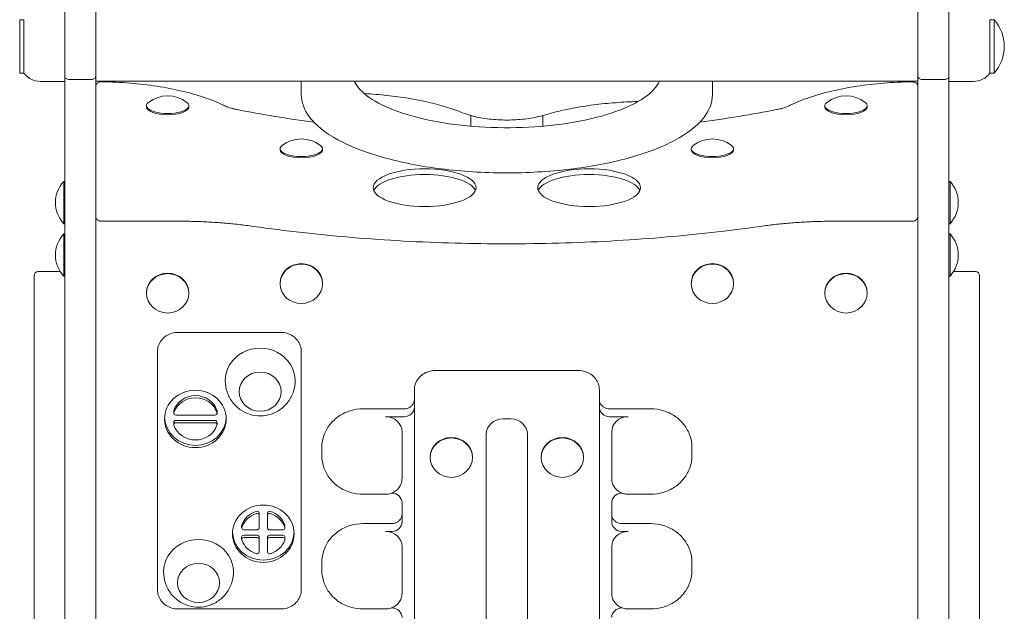
# Model space of a CAD drawing. Units: millimetres. Extents: x -4534 to 4839, y -3372 to 7492.
# Drawn here: x 1648 to 2127, y 2169 to 2456 of the extents above; entities that cross this region are included whole.
import ezdxf

# ---------------------------------------------------------------- set-up
doc = ezdxf.new("R2010")
doc.units = ezdxf.units.MM
doc.layers.add('Toestel 2D', color=7, linetype='Continuous', lineweight=20)

# ---------------------------------------------------------------- blocks, each defined once
blk = doc.blocks.new('FK-10-MCWR')
at = {"layer": 'Toestel 2D'}
for p, q in [((1669.89, 2428.75), (1669.89, 2462.3)), ((1684.89, 2462.3), (1684.89, 2428.75)), ((2084.89, 2462.3), (2084.89, 2428.75)), ((2099.89, 2428.75), (2099.89, 2462.3)), ((1647.89, 2430.3), (1647.89, 2456.3)), ((1647.89, 2456.3), (1649.89, 2456.3)), ((1649.89, 2456.3), (1649.89, 2430.3)), ((2119.89, 2430.3), (2119.89, 2456.3)), ((2121.89, 2456.3), (2119.89, 2456.3)), ((2121.89, 2456.3), (2121.89, 2430.3)), ((1647.89, 2430.3), (1649.89, 2430.3)), ((1669.89, 2365.11), (1669.89, 2428.75)), ((1684.89, 2428.75), (1684.89, 2365.11)), ((2084.89, 2428.75), (2084.89, 2365.11)), ((2099.89, 2365.11), (2099.89, 2428.75)), ((2121.89, 2430.3), (2119.89, 2430.3)), ((1669.89, 2426.3), (1657.89, 2426.3)), ((1671.89, 2427.21), (1682.89, 2427.21)), ((2084.89, 2426.45), (1684.89, 2426.45)), ((1784.89, 2419.78), (1784.89, 2426.45)), ((1984.89, 2419.78), (1984.89, 2426.45)), ((2097.89, 2427.21), (2086.89, 2427.21)), ((2099.89, 2426.3), (2111.89, 2426.3)), ((1709.59, 2414.44), (1709.59, 2413.88)), ((1730.19, 2414.44), (1730.19, 2413.88)), ((2039.59, 2414.44), (2039.59, 2413.88)), ((2060.19, 2414.44), (2060.19, 2413.88)), ((1867.39, 2409.68), (1867.39, 2404.49)), ((1902.39, 2409.68), (1902.39, 2404.49)), ((1774.59, 2393.51), (1774.59, 2392.95)), ((1795.19, 2393.51), (1795.19, 2392.95)), ((1974.59, 2393.51), (1974.59, 2392.95)), ((1995.19, 2393.51), (1995.19, 2392.95)), ((1669.29, 2357.08), (1669.29, 2377.68)), ((1669.29, 2377.68), (1669.89, 2377.68)), ((2100.49, 2377.68), (2099.89, 2377.68)), ((2100.49, 2377.68), (2100.49, 2357.08)), ((1669.89, 2365.11), (1669.89, 2350.8)), ((1684.89, 2350.8), (1684.89, 2365.11)), ((2084.89, 2350.8), (2084.89, 2365.11)), ((2099.89, 2365.11), (2099.89, 2350.8)), ((1669.29, 2357.08), (1669.89, 2357.08)), ((1724.89, 2358.3), (1687.89, 2358.3)), ((2081.89, 2358.3), (2044.89, 2358.3)), ((2100.49, 2357.08), (2099.89, 2357.08)), ((1669.29, 2331.5), (1669.29, 2352.1)), ((1669.29, 2352.1), (1669.89, 2352.1)), ((2100.49, 2352.1), (2099.89, 2352.1)), ((2100.49, 2352.1), (2100.49, 2331.5)), ((1669.89, 2008.77), (1669.89, 2350.8)), ((1684.89, 2350.8), (1684.89, 2031.33)), ((2084.89, 2350.8), (2084.89, 2031.33)), ((2099.89, 2008.77), (2099.89, 2350.8)), ((1656.89, 2333.81), (1667.55, 2333.81)), ((2112.89, 2333.81), (2102.23, 2333.81)), ((1654.89, 2135.81), (1654.89, 2331.81)), ((1669.29, 2331.5), (1669.89, 2331.5)), ((1774.59, 2327.87), (1774.59, 2328.09)), ((1795.19, 2327.87), (1795.19, 2328.09)), ((1974.59, 2327.87), (1974.59, 2328.09)), ((1995.19, 2327.87), (1995.19, 2328.09)), ((2100.49, 2331.5), (2099.89, 2331.5)), ((2114.89, 2331.81), (2114.89, 2135.81)), ((1709.59, 2323.22), (1709.59, 2323.44)), ((1730.19, 2323.22), (1730.19, 2323.44)), ((2039.59, 2323.22), (2039.59, 2323.44)), ((2060.19, 2323.22), (2060.19, 2323.44)), ((1724.89, 2304.24), (1774.89, 2304.24)), ((1714.89, 2294.8), (1714.89, 2290.76)), ((1784.89, 2290.76), (1784.89, 2294.8)), ((1714.89, 2290.76), (1714.89, 2179.14)), ((1784.89, 2179.14), (1784.89, 2290.76)), ((1849.89, 2285.64), (1919.89, 2285.64)), ((1839.89, 2276.2), (1839.89, 2272.16)), ((1929.89, 2272.16), (1929.89, 2276.2)), ((1839.89, 2272.16), (1839.89, 2104.73)), ((1929.89, 2104.73), (1929.89, 2272.16)), ((1722.83, 2266.01), (1722.83, 2264.91)), ((1743.91, 2264.91), (1743.91, 2266.01)), ((1814.89, 2267.03), (1834.89, 2267.03)), ((1934.89, 2267.03), (1954.89, 2267.03)), ((1723.83, 2263.98), (1742.91, 2263.98)), ((1723.83, 2261.36), (1742.91, 2261.36)), ((1825.89, 2263.22), (1834.89, 2263.22)), ((1882.89, 2262.12), (1886.89, 2262.12)), ((1934.89, 2263.22), (1943.89, 2263.22)), ((1722.83, 2259.33), (1722.83, 2260.43)), ((1742.91, 2260.26), (1723.83, 2260.26)), ((1743.91, 2260.43), (1743.91, 2259.33)), ((1833.89, 2255.41), (1833.89, 2255.78)), ((1833.89, 2233.09), (1833.89, 2255.41)), ((1874.89, 2120.74), (1874.89, 2254.68)), ((1894.89, 2254.68), (1894.89, 2120.74)), ((1935.89, 2255.78), (1935.89, 2255.41)), ((1935.89, 2255.41), (1935.89, 2233.09)), ((1794.89, 2244.25), (1794.89, 2248.29)), ((1974.89, 2244.25), (1974.89, 2248.29)), ((1847.59, 2243.3), (1847.59, 2243.52)), ((1868.19, 2243.3), (1868.19, 2243.52)), ((1901.59, 2243.3), (1901.59, 2243.52)), ((1922.19, 2243.3), (1922.19, 2243.52)), ((1814.89, 2225.51), (1825.89, 2225.51)), ((1828.77, 2226.02), (1828.89, 2226.02)), ((1940.89, 2226.02), (1941.01, 2226.02)), ((1943.89, 2225.51), (1954.89, 2225.51)), ((1833.89, 2212.06), (1833.89, 2221.37)), ((1935.89, 2221.37), (1935.89, 2212.06)), ((1764.4, 2215.18), (1764.4, 2216.28)), ((1764.4, 2209.11), (1764.4, 2215.18)), ((1768.42, 2216.28), (1768.42, 2215.18)), ((1768.42, 2215.18), (1768.42, 2209.11)), ((1755.87, 2210.21), (1755.87, 2209.11)), ((1776.95, 2209.11), (1776.95, 2210.21)), ((1814.89, 2211.22), (1828.89, 2211.22)), ((1940.89, 2211.22), (1954.89, 2211.22)), ((1755.87, 2203.51), (1755.87, 2204.61)), ((1756.87, 2208.18), (1763.4, 2208.18)), ((1756.87, 2205.54), (1763.4, 2205.54)), ((1763.4, 2204.44), (1756.87, 2204.44)), ((1764.4, 2203.51), (1764.4, 2204.61)), ((1764.4, 2197.44), (1764.4, 2203.51)), ((1768.42, 2204.61), (1768.42, 2203.51)), ((1768.42, 2203.51), (1768.42, 2197.44)), ((1769.42, 2208.18), (1775.95, 2208.18)), ((1769.42, 2205.54), (1775.95, 2205.54)), ((1775.95, 2204.44), (1769.42, 2204.44)), ((1776.95, 2204.61), (1776.95, 2203.51)), ((1828.89, 2207.41), (1825.89, 2207.41)), ((1943.89, 2207.41), (1940.89, 2207.41)), ((1833.89, 2199.6), (1833.89, 2199.97)), ((1833.89, 2177.28), (1833.89, 2199.6)), ((1935.89, 2199.97), (1935.89, 2199.6)), ((1935.89, 2199.6), (1935.89, 2177.28)), ((1794.89, 2188.44), (1794.89, 2192.48)), ((1974.89, 2188.44), (1974.89, 2192.48)), ((1828.77, 2170.21), (1828.89, 2170.21)), ((1940.89, 2170.21), (1941.01, 2170.21)), ((1774.89, 2169.7), (1724.89, 2169.7)), ((1814.89, 2169.7), (1825.89, 2169.7)), ((1943.89, 2169.7), (1954.89, 2169.7))]:
    blk.add_line(p, q, dxfattribs=at)
for centre, radius, start, end in [((2107.49, 2443.3), 19.4, 317.925, 42.075), ((1657.89, 2436.3), 10, 216.8699, 270), ((2111.89, 2436.3), 10, 270, 323.1301), ((1719.89, 2403.97), 15.26, 52.4968, 127.5032), ((2049.89, 2403.97), 15.26, 52.4968, 127.5032), ((1784.89, 2383.04), 15.26, 52.4968, 127.5032), ((1984.89, 2383.04), 15.26, 52.4968, 127.5032), ((1680.55, 2367.38), 15.26, 137.5537, 222.4463), ((2089.23, 2367.38), 15.26, 317.5537, 42.4463), ((1680.55, 2341.8), 15.26, 137.5537, 222.4463), ((2089.23, 2341.8), 15.26, 317.5537, 42.4463), ((1656.89, 2331.81), 2, 90, 180), ((2112.89, 2331.81), 2, 0, 90)]:
    blk.add_arc(centre, radius, start, end, dxfattribs=at)
for centre, major_axis, ratio, start_param, end_param in [((1719.89, 2414.44), (10.3, 0), 0.367167, 2.695338, 6.72944), ((2049.89, 2414.44), (10.3, 0), 0.367167, 2.695338, 6.72944), ((1719.89, 2413.88), (10.3, 0), 0.367167, 3.141593, 6.283185), ((2049.89, 2413.88), (10.3, 0), 0.367167, 3.141593, 6.283185), ((1784.89, 2393.51), (10.3, 0), 0.367167, 2.695338, 6.72944), ((1984.89, 2393.51), (10.3, 0), 0.367167, 2.695338, 6.72944), ((1784.89, 2392.95), (10.3, 0), 0.367167, 3.141593, 6.283185), ((1984.89, 2392.95), (10.3, 0), 0.367167, 3.141593, 6.283185), ((1844.89, 2371.81), (-25, 0), 0.367167, 3.294184, 6.130594), ((1924.89, 2371.81), (-25, 0), 0.367167, 3.294184, 6.130594), ((1784.89, 2328.09), (-10.3, 0), 0.930155, 3.141593, 6.283185), ((1984.89, 2328.09), (-10.3, 0), 0.930155, 3.141593, 6.283185), ((1719.89, 2323.44), (-10.3, 0), 0.930155, 3.141593, 6.283185), ((2049.89, 2323.44), (-10.3, 0), 0.930155, 3.141593, 6.283185), ((1764.89, 2280.72), (17, 0), 0.930155, 0, 3.141593), ((1733.37, 2263.22), (11, 0), 0.930155, 0.304693, 2.8369), ((1733.37, 2262.12), (11, 0), 0.930155, 0.304693, 2.8369), ((1723.83, 2266.01), (-1, 0), 0.930155, 5.978493, 6.283185), ((1742.91, 2266.01), (1, 0), 0.930155, 0, 0.304693), ((1834.89, 2267.87), (5, 0), 0.930155, 4.712389, 6.283185), ((1934.89, 2267.87), (-5, 0), 0.930155, 0, 1.570796), ((1733.37, 2263.22), (15, 0), 0.930155, 3.181077, 6.243701), ((1723.83, 2264.91), (-1, 0), 0.930155, 5.978493, 7.853982), ((1723.83, 2260.43), (-1, 0), 0.930155, 4.712389, 6.283185), ((1742.91, 2264.91), (1, 0), 0.930155, 4.712389, 6.587878), ((1742.91, 2260.43), (1, 0), 0.930155, 0, 1.570796), ((1825.89, 2255.78), (8, 0), 0.930155, 0, 1.570796), ((1882.89, 2254.68), (-8, 0), 0.930155, 4.712389, 6.283185), ((1886.89, 2254.68), (8, 0), 0.930155, 0, 1.570796), ((1943.89, 2255.78), (-8, 0), 0.930155, 4.712389, 6.283185), ((1723.83, 2259.33), (-1, 0), 0.930155, 4.712389, 6.587878), ((1733.37, 2262.12), (-11, 0), 0.930155, 0.304693, 2.8369), ((1742.91, 2259.33), (1, 0), 0.930155, 5.978493, 7.853982), ((1857.89, 2243.52), (-10.3, 0), 0.930155, 3.141593, 6.283185), ((1911.89, 2243.52), (-10.3, 0), 0.930155, 3.141593, 6.283185), ((1828.89, 2221.37), (5, 0), 0.930155, 0, 1.570796), ((1940.89, 2221.37), (-5, 0), 0.930155, 4.712389, 6.283185), ((1766.41, 2207.41), (-11, 0), 0.930155, 5.01796, 5.977614), ((1766.41, 2206.31), (-11, 0), 0.930155, 5.01796, 5.977614), ((1763.4, 2216.28), (1, 0), 0.930155, 0, 1.876368), ((1763.4, 2215.18), (1, 0), 0.930155, 0, 1.876368), ((1769.42, 2216.28), (-1, 0), 0.930155, 4.406818, 6.283185), ((1769.42, 2215.18), (-1, 0), 0.930155, 4.406818, 6.283185), ((1766.41, 2207.41), (11, 0), 0.930155, 0.305571, 1.265225), ((1766.41, 2206.31), (11, 0), 0.930155, 0.305571, 1.265225), ((1756.87, 2209.11), (-1, 0), 0.930155, 5.977614, 7.853982), ((1756.87, 2210.21), (-1, 0), 0.930155, 5.977614, 6.283185), ((1763.4, 2209.11), (1, 0), 0.930155, 4.712389, 6.283185), ((1769.42, 2209.11), (-1, 0), 0.930155, 0, 1.570796), ((1775.95, 2209.11), (1, 0), 0.930155, 4.712389, 6.588757), ((1775.95, 2210.21), (1, 0), 0.930155, 0, 0.305571), ((1828.89, 2212.06), (5, 0), 0.930155, 4.712389, 6.283185), ((1940.89, 2212.06), (-5, 0), 0.930155, 0, 1.570796), ((1734.89, 2187.71), (17, 0), 0.930155, 0, 3.141593), ((1766.41, 2207.41), (15, 0), 0.930155, 3.181077, 6.243701), ((1756.87, 2203.51), (-1, 0), 0.930155, 4.712389, 6.588757), ((1756.87, 2204.61), (-1, 0), 0.930155, 4.712389, 6.283185), ((1763.4, 2204.61), (1, 0), 0.930155, 0, 1.570796), ((1763.4, 2203.51), (1, 0), 0.930155, 0, 1.570796), ((1769.42, 2204.61), (-1, 0), 0.930155, 4.712389, 6.283185), ((1769.42, 2203.51), (-1, 0), 0.930155, 4.712389, 6.283185), ((1775.95, 2204.61), (1, 0), 0.930155, 0, 1.570796), ((1775.95, 2203.51), (1, 0), 0.930155, 5.977614, 7.853982), ((1825.89, 2199.97), (8, 0), 0.930155, 0, 1.570796), ((1943.89, 2199.97), (-8, 0), 0.930155, 4.712389, 6.283185), ((1766.41, 2206.31), (-11, 0), 0.930155, 0.305571, 1.265225), ((1766.41, 2206.31), (11, 0), 0.930155, 5.01796, 5.977614), ((1763.4, 2197.44), (1, 0), 0.930155, 4.406818, 6.283185), ((1769.42, 2197.44), (-1, 0), 0.930155, 0, 1.876368), ((1828.89, 2165.56), (5, 0), 0.930155, 0, 1.570796), ((1940.89, 2165.56), (-5, 0), 0.930155, 4.712389, 6.283185)]:
    blk.add_ellipse(centre, major_axis=major_axis, ratio=ratio, start_param=start_param, end_param=end_param, dxfattribs=at)
for centre, major_axis, ratio in [((1844.89, 2374.6), (25, 0), 0.367167), ((1924.89, 2374.6), (25, 0), 0.367167), ((1719.89, 2323.22), (-10.3, 0), 0.930155), ((1784.89, 2327.87), (-10.3, 0), 0.930155), ((1984.89, 2327.87), (-10.3, 0), 0.930155), ((2049.89, 2323.22), (-10.3, 0), 0.930155), ((1764.89, 2275.4), (10.25, 0), 0.930155), ((1764.89, 2275.4), (-10.25, 0), 0.930155), ((1733.37, 2262.12), (15, 0), 0.930155), ((1857.89, 2243.3), (-10.3, 0), 0.930155), ((1911.89, 2243.3), (-10.3, 0), 0.930155), ((1766.41, 2206.31), (15, 0), 0.930155), ((1734.89, 2182.38), (10.25, 0), 0.930155), ((1734.89, 2182.38), (-10.25, 0), 0.930155)]:
    blk.add_ellipse(centre, major_axis=major_axis, ratio=ratio, dxfattribs=at)
for points, knots in [([(1671.89, 2427.21), (1671.63, 2427.21), (1671.37, 2427.25), (1670.89, 2427.4), (1670.67, 2427.51), (1670.3, 2427.8), (1670.15, 2427.96), (1669.95, 2428.34), (1669.89, 2428.54), (1669.89, 2428.75), (1669.89, 2428.75), (1669.89, 2428.75)], [0, 0, 0, 0, 0.0781252, 0.0781252, 0.1562525, 0.1562525, 0.2343838, 0.2343838, 0.3144575, 0.3144575, 0.3151668, 0.3151668, 0.3151668, 0.3151668]), ([(1684.89, 2428.75), (1684.89, 2428.75), (1684.89, 2428.75), (1684.89, 2428.54), (1684.84, 2428.34), (1684.63, 2427.96), (1684.48, 2427.8), (1684.11, 2427.51), (1683.89, 2427.4), (1683.41, 2427.25), (1683.15, 2427.21), (1682.89, 2427.21)], [-0.0007093, -0.0007093, -0.0007093, -0.0007093, 0, 0, 0.0800739, 0.0800739, 0.1582054, 0.1582054, 0.2363328, 0.2363328, 0.3144582, 0.3144582, 0.3144582, 0.3144582]), ([(2084.89, 2428.75), (2084.89, 2428.75), (2084.89, 2428.75), (2084.89, 2428.54), (2084.95, 2428.34), (2085.15, 2427.96), (2085.3, 2427.8), (2085.67, 2427.51), (2085.89, 2427.4), (2086.37, 2427.25), (2086.63, 2427.21), (2086.89, 2427.21)], [-0.0007093, -0.0007093, -0.0007093, -0.0007093, 0, 0, 0.0800739, 0.0800739, 0.1582054, 0.1582054, 0.2363328, 0.2363328, 0.3144582, 0.3144582, 0.3144582, 0.3144582]), ([(2097.89, 2427.21), (2098.15, 2427.21), (2098.41, 2427.25), (2098.89, 2427.4), (2099.11, 2427.51), (2099.48, 2427.8), (2099.63, 2427.96), (2099.84, 2428.34), (2099.89, 2428.54), (2099.89, 2428.75), (2099.89, 2428.75), (2099.89, 2428.75)], [0, 0, 0, 0, 0.0781252, 0.0781252, 0.1562525, 0.1562525, 0.2343838, 0.2343838, 0.3144575, 0.3144575, 0.3151668, 0.3151668, 0.3151668, 0.3151668]), ([(1684.89, 2423.75), (1684.89, 2423.98), (1684.93, 2424.21), (1685.07, 2424.63), (1685.17, 2424.82), (1685.41, 2425.17), (1685.56, 2425.32), (1685.89, 2425.59), (1686.07, 2425.7), (1686.45, 2425.88), (1686.65, 2425.95), (1687.04, 2426.04), (1687.23, 2426.07), (1687.6, 2426.11), (1687.78, 2426.12), (1687.96, 2426.12)], [3.141593, 3.141593, 3.141593, 3.141593, 3.26058, 3.26058, 3.390201, 3.390201, 3.554513, 3.554513, 3.794244, 3.794244, 4.116357, 4.116357, 4.43847, 4.43847, 4.752159, 4.752159, 4.752159, 4.752159]), ([(1747.01, 2414.67), (1744.21, 2416.04), (1741.1, 2417.32), (1734.33, 2419.64), (1730.68, 2420.68), (1722.96, 2422.51), (1718.88, 2423.3), (1710.41, 2424.6), (1706.03, 2425.11), (1697.09, 2425.83), (1692.53, 2426.05), (1687.96, 2426.12)], [0.6418548, 0.6418548, 0.6418548, 0.6418548, 0.8196892, 0.8196892, 0.9975236, 0.9975236, 1.1753579, 1.1753579, 1.3531923, 1.3531923, 1.5310267, 1.5310267, 1.5310267, 1.5310267]), ([(1959.13, 2426.45), (1958, 2423.78), (1955.48, 2420.94), (1948, 2415.84), (1943.32, 2413.55), (1932.1, 2409.57), (1925.54, 2407.88), (1911.22, 2405.3), (1903.44, 2404.42), (1887.5, 2403.6), (1879.33, 2403.66), (1863.47, 2404.71), (1855.77, 2405.7), (1841.66, 2408.49), (1835.24, 2410.3), (1824.4, 2414.49), (1819.95, 2416.88), (1813.62, 2421.72), (1811.62, 2424.14), (1810.65, 2426.45)], [0.079716, 0.079716, 0.079716, 0.079716, 0.419226, 0.419226, 0.727377, 0.727377, 1.040545, 1.040545, 1.356718, 1.356718, 1.673974, 1.673974, 1.991167, 1.991167, 2.307093, 2.307093, 2.619636, 2.619636, 2.912485, 2.912485, 2.912485, 2.912485]), ([(2081.82, 2426.12), (2077.25, 2426.05), (2072.69, 2425.83), (2063.75, 2425.11), (2059.37, 2424.6), (2050.91, 2423.3), (2046.83, 2422.51), (2039.1, 2420.68), (2035.45, 2419.64), (2028.69, 2417.32), (2025.57, 2416.04), (2022.77, 2414.67)], [1.610566, 1.610566, 1.610566, 1.610566, 1.7884004, 1.7884004, 1.9662347, 1.9662347, 2.1440691, 2.1440691, 2.3219035, 2.3219035, 2.4997378, 2.4997378, 2.4997378, 2.4997378]), ([(2081.82, 2426.12), (2082.01, 2426.12), (2082.19, 2426.11), (2082.57, 2426.07), (2082.76, 2426.04), (2083.15, 2425.94), (2083.35, 2425.88), (2083.79, 2425.66), (2084.05, 2425.51), (2084.48, 2425.03), (2084.66, 2424.78), (2084.85, 2424.25), (2084.89, 2424), (2084.89, 2423.75)], [4.672619, 4.672619, 4.672619, 4.672619, 4.994733, 4.994733, 5.316846, 5.316846, 5.638959, 5.638959, 5.961072, 5.961072, 6.154855, 6.154855, 6.283185, 6.283185, 6.283185, 6.283185]), ([(1984.89, 2419.78), (1984.89, 2415.86), (1983.34, 2411.99), (1977.36, 2404.47), (1972.59, 2400.82), (1960.22, 2394.25), (1952.55, 2391.34), (1935.23, 2386.62), (1925.6, 2384.79), (1905.35, 2382.37), (1894.72, 2381.77), (1873.51, 2381.83), (1862.93, 2382.49), (1842.83, 2385.02), (1833.33, 2386.89), (1816.32, 2391.66), (1808.82, 2394.57), (1796.55, 2401.24), (1791.8, 2405), (1786.25, 2412.48), (1784.89, 2416.11), (1784.89, 2419.78)], [6.20849, 6.20849, 6.20849, 6.20849, 6.492452, 6.492452, 6.812756, 6.812756, 7.140598, 7.140598, 7.464727, 7.464727, 7.787212, 7.787212, 8.109283, 8.109283, 8.431813, 8.431813, 8.756053, 8.756053, 9.084021, 9.084021, 9.350082, 9.350082, 9.350082, 9.350082]), ([(1815.46, 2420.36), (1815.52, 2420.36), (1815.58, 2420.35), (1815.69, 2420.35), (1815.75, 2420.35), (1815.8, 2420.34)], [4.72908894, 4.72908894, 4.72908894, 4.72908894, 4.75792225, 4.75792225, 4.78284924, 4.78284924, 4.78284924, 4.78284924]), ([(1815.8, 2420.34), (1819.44, 2420.15), (1823.05, 2419.86), (1830.11, 2419.1), (1833.57, 2418.64), (1840.28, 2417.53), (1843.53, 2416.9), (1849.74, 2415.47), (1852.71, 2414.68), (1858.31, 2412.95), (1860.94, 2412.02), (1863.37, 2411.03)], [4.7828492, 4.7828492, 4.7828492, 4.7828492, 4.9209597, 4.9209597, 5.0590702, 5.0590702, 5.1971807, 5.1971807, 5.3352912, 5.3352912, 5.4734017, 5.4734017, 5.4734017, 5.4734017]), ([(1747.01, 2414.67), (1747.35, 2414.5), (1747.72, 2414.34), (1748.49, 2414.02), (1748.9, 2413.86), (1749.77, 2413.57), (1750.22, 2413.42), (1751.16, 2413.15), (1751.65, 2413.02), (1752.66, 2412.78), (1753.19, 2412.66), (1753.72, 2412.56)], [3.7834475, 3.7834475, 3.7834475, 3.7834475, 3.8706116, 3.8706116, 3.9577757, 3.9577757, 4.0449398, 4.0449398, 4.1321039, 4.1321039, 4.219268, 4.219268, 4.219268, 4.219268]), ([(1903.21, 2409.91), (1906.04, 2410.76), (1909.03, 2411.54), (1915.29, 2412.95), (1918.56, 2413.57), (1925.3, 2414.65), (1928.77, 2415.1), (1935.86, 2415.83), (1939.48, 2416.1), (1944.98, 2416.37), (1946.84, 2416.44), (1948.71, 2416.48)], [3.9513762, 3.9513762, 3.9513762, 3.9513762, 4.0894867, 4.0894867, 4.2275972, 4.2275972, 4.3657077, 4.3657077, 4.5038182, 4.5038182, 4.5739084, 4.5739084, 4.5739084, 4.5739084]), ([(2016.06, 2412.56), (2016.6, 2412.66), (2017.12, 2412.78), (2018.13, 2413.02), (2018.62, 2413.15), (2019.56, 2413.42), (2020.02, 2413.57), (2020.88, 2413.86), (2021.29, 2414.02), (2022.07, 2414.34), (2022.43, 2414.5), (2022.77, 2414.67)], [5.20551, 5.20551, 5.20551, 5.20551, 5.2926741, 5.2926741, 5.3798382, 5.3798382, 5.4670023, 5.4670023, 5.5541664, 5.5541664, 5.6413305, 5.6413305, 5.6413305, 5.6413305]), ([(1863.37, 2411.03), (1865.41, 2410.21), (1867.74, 2409.51), (1872.83, 2408.42), (1875.58, 2408.01), (1881.27, 2407.53), (1884.21, 2407.45), (1890.02, 2407.62), (1892.9, 2407.86), (1898.34, 2408.66), (1900.9, 2409.22), (1903.21, 2409.91)], [3.951376, 3.951376, 3.951376, 3.951376, 4.255781, 4.255781, 4.560186, 4.560186, 4.864592, 4.864592, 5.168997, 5.168997, 5.473402, 5.473402, 5.473402, 5.473402]), ([(1684.89, 2360.67), (1684.89, 2360.44), (1684.93, 2360.21), (1685.07, 2359.78), (1685.17, 2359.6), (1685.41, 2359.24), (1685.56, 2359.1), (1685.89, 2358.82), (1686.07, 2358.72), (1686.45, 2358.54), (1686.64, 2358.48), (1687.02, 2358.38), (1687.21, 2358.35), (1687.56, 2358.31), (1687.72, 2358.3), (1687.89, 2358.3)], [3.141593, 3.141593, 3.141593, 3.141593, 3.26058, 3.26058, 3.390201, 3.390201, 3.554513, 3.554513, 3.794244, 3.794244, 4.108403, 4.108403, 4.422562, 4.422562, 4.712389, 4.712389, 4.712389, 4.712389]), ([(1724.89, 2358.3), (1727.39, 2358.3), (1729.9, 2358.27), (1734.89, 2358.13), (1737.38, 2358.03), (1742.33, 2357.76), (1744.79, 2357.59), (1749.67, 2357.18), (1752.08, 2356.95), (1756.87, 2356.41), (1759.23, 2356.11), (1761.56, 2355.78)], [4.712389, 4.712389, 4.712389, 4.712389, 4.7865282, 4.7865282, 4.8606673, 4.8606673, 4.9348065, 4.9348065, 5.0089457, 5.0089457, 5.0830849, 5.0830849, 5.0830849, 5.0830849]), ([(2008.22, 2355.78), (2010.55, 2356.11), (2012.92, 2356.41), (2017.7, 2356.95), (2020.12, 2357.18), (2025, 2357.59), (2027.46, 2357.76), (2032.41, 2358.03), (2034.9, 2358.13), (2039.89, 2358.27), (2042.39, 2358.3), (2044.89, 2358.3)], [4.3416931, 4.3416931, 4.3416931, 4.3416931, 4.4158323, 4.4158323, 4.4899714, 4.4899714, 4.5641106, 4.5641106, 4.6382498, 4.6382498, 4.712389, 4.712389, 4.712389, 4.712389]), ([(2081.89, 2358.3), (2082.07, 2358.3), (2082.25, 2358.31), (2082.62, 2358.36), (2082.8, 2358.39), (2083.19, 2358.49), (2083.38, 2358.56), (2083.82, 2358.78), (2084.07, 2358.93), (2084.5, 2359.41), (2084.67, 2359.66), (2084.85, 2360.19), (2084.89, 2360.43), (2084.89, 2360.67)], [4.712389, 4.712389, 4.712389, 4.712389, 5.026548, 5.026548, 5.340708, 5.340708, 5.654867, 5.654867, 5.969026, 5.969026, 6.159291, 6.159291, 6.283185, 6.283185, 6.283185, 6.283185]), ([(2008.22, 2355.78), (1992.53, 2353.54), (1976.4, 2351.73), (1943.57, 2349), (1926.88, 2348.09), (1893.33, 2347.17), (1876.46, 2347.17), (1842.9, 2348.09), (1826.21, 2349), (1793.39, 2351.73), (1777.25, 2353.54), (1761.56, 2355.78)], [1.2001004, 1.2001004, 1.2001004, 1.2001004, 1.3483788, 1.3483788, 1.4966571, 1.4966571, 1.6449355, 1.6449355, 1.7932139, 1.7932139, 1.9414922, 1.9414922, 1.9414922, 1.9414922]), ([(1724.89, 2304.24), (1723.86, 2304.24), (1722.83, 2304.09), (1720.86, 2303.49), (1719.92, 2303.05), (1718.22, 2301.9), (1717.47, 2301.2), (1716.22, 2299.6), (1715.73, 2298.71), (1715.06, 2296.81), (1714.89, 2295.81), (1714.89, 2294.8), (1714.89, 2294.8), (1714.89, 2294.8)], [1.570796, 1.570796, 1.570796, 1.570796, 1.884956, 1.884956, 2.199115, 2.199115, 2.513274, 2.513274, 2.827433, 2.827433, 3.140748, 3.140748, 3.141593, 3.141593, 3.141593, 3.141593]), ([(1784.89, 2294.8), (1784.89, 2295.79), (1784.72, 2296.79), (1784.07, 2298.68), (1783.58, 2299.58), (1782.34, 2301.18), (1781.59, 2301.88), (1779.9, 2303.03), (1778.96, 2303.48), (1776.99, 2304.08), (1775.96, 2304.24), (1774.92, 2304.24), (1774.9, 2304.24), (1774.89, 2304.24)], [6.283185, 6.283185, 6.283185, 6.283185, 6.59448, 6.59448, 6.90776, 6.90776, 7.221919, 7.221919, 7.536079, 7.536079, 7.850238, 7.850238, 7.853982, 7.853982, 7.853982, 7.853982]), ([(1849.89, 2285.64), (1848.86, 2285.64), (1847.83, 2285.49), (1845.86, 2284.89), (1844.92, 2284.45), (1843.22, 2283.3), (1842.47, 2282.6), (1841.22, 2281), (1840.73, 2280.11), (1840.06, 2278.21), (1839.89, 2277.21), (1839.89, 2276.2), (1839.89, 2276.2), (1839.89, 2276.2)], [1.570796, 1.570796, 1.570796, 1.570796, 1.884956, 1.884956, 2.199115, 2.199115, 2.513274, 2.513274, 2.827433, 2.827433, 3.140748, 3.140748, 3.141593, 3.141593, 3.141593, 3.141593]), ([(1929.89, 2276.2), (1929.89, 2277.19), (1929.72, 2278.19), (1929.07, 2280.08), (1928.58, 2280.97), (1927.34, 2282.57), (1926.59, 2283.28), (1924.9, 2284.43), (1923.96, 2284.88), (1921.99, 2285.48), (1920.96, 2285.63), (1919.92, 2285.64), (1919.9, 2285.64), (1919.89, 2285.64)], [0, 0, 0, 0, 0.311295, 0.311295, 0.624575, 0.624575, 0.938734, 0.938734, 1.252893, 1.252893, 1.567053, 1.567053, 1.570796, 1.570796, 1.570796, 1.570796]), ([(1747.89, 2280.72), (1747.89, 2278.88), (1748.19, 2277.04), (1749.34, 2273.57), (1750.19, 2271.95), (1752.32, 2269.05), (1753.61, 2267.79), (1756.49, 2265.72), (1758.09, 2264.92), (1761.46, 2263.84), (1763.23, 2263.58), (1766.8, 2263.6), (1768.59, 2263.9), (1772.03, 2265.07), (1773.67, 2265.93), (1776.62, 2268.18), (1777.92, 2269.55), (1780, 2272.67), (1780.8, 2274.39), (1781.69, 2277.68), (1781.89, 2279.2), (1781.89, 2280.72)], [4.712389, 4.712389, 4.712389, 4.712389, 5.01026, 5.01026, 5.312107, 5.312107, 5.624662, 5.624662, 5.951285, 5.951285, 6.290107, 6.290107, 6.63372, 6.63372, 6.972009, 6.972009, 7.297283, 7.297283, 7.608027, 7.608027, 7.853982, 7.853982, 7.853982, 7.853982]), ([(1839.89, 2271.54), (1839.89, 2271.09), (1839.81, 2270.63), (1839.51, 2269.75), (1839.28, 2269.33), (1838.68, 2268.57), (1838.31, 2268.22), (1837.47, 2267.65), (1836.99, 2267.42), (1835.99, 2267.12), (1835.47, 2267.04), (1834.93, 2267.03), (1834.91, 2267.03), (1834.89, 2267.03)], [0, 0, 0, 0, 0.314159, 0.314159, 0.628319, 0.628319, 0.942478, 0.942478, 1.254198, 1.254198, 1.559277, 1.559277, 1.570796, 1.570796, 1.570796, 1.570796]), ([(1934.89, 2267.03), (1934.37, 2267.03), (1933.85, 2267.11), (1932.87, 2267.39), (1932.4, 2267.61), (1931.55, 2268.16), (1931.18, 2268.49), (1930.56, 2269.24), (1930.32, 2269.66), (1929.99, 2270.53), (1929.9, 2270.99), (1929.89, 2271.48), (1929.89, 2271.51), (1929.89, 2271.54)], [1.570796, 1.570796, 1.570796, 1.570796, 1.873811, 1.873811, 2.178712, 2.178712, 2.489837, 2.489837, 2.803996, 2.803996, 3.118155, 3.118155, 3.141593, 3.141593, 3.141593, 3.141593]), ([(1794.89, 2248.29), (1794.89, 2250.27), (1795.23, 2252.25), (1796.54, 2256), (1797.51, 2257.78), (1799.99, 2260.95), (1801.5, 2262.35), (1804.89, 2264.64), (1806.77, 2265.53), (1810.73, 2266.73), (1812.81, 2267.03), (1814.89, 2267.03)], [3.141593, 3.141593, 3.141593, 3.141593, 3.455752, 3.455752, 3.769911, 3.769911, 4.08407, 4.08407, 4.39823, 4.39823, 4.712389, 4.712389, 4.712389, 4.712389]), ([(1954.89, 2267.03), (1956.97, 2267.03), (1959.05, 2266.73), (1963.01, 2265.53), (1964.9, 2264.64), (1968.29, 2262.35), (1969.79, 2260.95), (1972.27, 2257.78), (1973.24, 2256), (1974.55, 2252.25), (1974.89, 2250.27), (1974.89, 2248.29)], [4.712389, 4.712389, 4.712389, 4.712389, 5.026548, 5.026548, 5.340708, 5.340708, 5.654867, 5.654867, 5.969026, 5.969026, 6.283185, 6.283185, 6.283185, 6.283185]), ([(1794.89, 2244.25), (1794.89, 2242.27), (1795.23, 2240.3), (1796.54, 2236.54), (1797.51, 2234.77), (1799.99, 2231.59), (1801.5, 2230.19), (1804.89, 2227.9), (1806.77, 2227.01), (1810.73, 2225.82), (1812.81, 2225.51), (1814.89, 2225.51)], [3.141593, 3.141593, 3.141593, 3.141593, 3.455752, 3.455752, 3.769911, 3.769911, 4.08407, 4.08407, 4.39823, 4.39823, 4.712389, 4.712389, 4.712389, 4.712389]), ([(1954.89, 2225.51), (1956.97, 2225.51), (1959.05, 2225.82), (1963.01, 2227.01), (1964.9, 2227.9), (1968.29, 2230.19), (1969.79, 2231.59), (1972.27, 2234.77), (1973.24, 2236.54), (1974.55, 2240.3), (1974.89, 2242.27), (1974.89, 2244.25)], [4.712389, 4.712389, 4.712389, 4.712389, 5.026548, 5.026548, 5.340708, 5.340708, 5.654867, 5.654867, 5.969026, 5.969026, 6.283185, 6.283185, 6.283185, 6.283185]), ([(1833.89, 2233.09), (1833.89, 2232.29), (1833.76, 2231.5), (1833.24, 2229.98), (1832.85, 2229.26), (1831.86, 2227.98), (1831.26, 2227.41), (1829.91, 2226.49), (1829.16, 2226.13), (1827.59, 2225.64), (1826.77, 2225.51), (1825.93, 2225.51), (1825.91, 2225.51), (1825.89, 2225.51)], [6.283185, 6.283185, 6.283185, 6.283185, 6.592683, 6.592683, 6.904514, 6.904514, 7.218673, 7.218673, 7.532833, 7.532833, 7.846992, 7.846992, 7.853982, 7.853982, 7.853982, 7.853982]), ([(1943.89, 2225.51), (1943.07, 2225.51), (1942.25, 2225.63), (1940.67, 2226.11), (1939.92, 2226.46), (1938.57, 2227.38), (1937.96, 2227.94), (1936.96, 2229.22), (1936.56, 2229.94), (1936.03, 2231.47), (1935.89, 2232.27), (1935.89, 2233.08), (1935.89, 2233.08), (1935.89, 2233.09)], [1.570796, 1.570796, 1.570796, 1.570796, 1.884956, 1.884956, 2.199115, 2.199115, 2.513274, 2.513274, 2.827433, 2.827433, 3.139331, 3.139331, 3.141593, 3.141593, 3.141593, 3.141593]), ([(1833.89, 2215.74), (1833.89, 2215.28), (1833.81, 2214.82), (1833.51, 2213.94), (1833.28, 2213.52), (1832.68, 2212.76), (1832.31, 2212.41), (1831.47, 2211.84), (1830.99, 2211.61), (1829.99, 2211.31), (1829.47, 2211.23), (1828.93, 2211.22), (1828.91, 2211.22), (1828.89, 2211.22)], [6.283185, 6.283185, 6.283185, 6.283185, 6.597345, 6.597345, 6.911504, 6.911504, 7.225663, 7.225663, 7.537383, 7.537383, 7.842462, 7.842462, 7.853982, 7.853982, 7.853982, 7.853982]), ([(1940.89, 2211.22), (1940.37, 2211.22), (1939.85, 2211.3), (1938.87, 2211.59), (1938.4, 2211.8), (1937.55, 2212.35), (1937.18, 2212.68), (1936.56, 2213.43), (1936.32, 2213.85), (1935.99, 2214.72), (1935.9, 2215.18), (1935.89, 2215.67), (1935.89, 2215.7), (1935.89, 2215.74)], [1.570796, 1.570796, 1.570796, 1.570796, 1.873811, 1.873811, 2.178712, 2.178712, 2.489837, 2.489837, 2.803996, 2.803996, 3.118155, 3.118155, 3.141593, 3.141593, 3.141593, 3.141593]), ([(1794.89, 2192.48), (1794.89, 2194.46), (1795.23, 2196.44), (1796.54, 2200.19), (1797.51, 2201.97), (1799.99, 2205.14), (1801.5, 2206.54), (1804.89, 2208.83), (1806.77, 2209.72), (1810.73, 2210.92), (1812.81, 2211.22), (1814.89, 2211.22)], [3.141593, 3.141593, 3.141593, 3.141593, 3.455752, 3.455752, 3.769911, 3.769911, 4.08407, 4.08407, 4.39823, 4.39823, 4.712389, 4.712389, 4.712389, 4.712389]), ([(1954.89, 2211.22), (1956.97, 2211.22), (1959.05, 2210.92), (1963.01, 2209.72), (1964.9, 2208.83), (1968.29, 2206.54), (1969.79, 2205.14), (1972.27, 2201.97), (1973.24, 2200.19), (1974.55, 2196.44), (1974.89, 2194.46), (1974.89, 2192.48)], [4.712389, 4.712389, 4.712389, 4.712389, 5.026548, 5.026548, 5.340708, 5.340708, 5.654867, 5.654867, 5.969026, 5.969026, 6.283185, 6.283185, 6.283185, 6.283185]), ([(1717.89, 2187.71), (1717.89, 2185.87), (1718.19, 2184.02), (1719.34, 2180.56), (1720.19, 2178.93), (1722.32, 2176.04), (1723.61, 2174.78), (1726.49, 2172.7), (1728.09, 2171.91), (1731.46, 2170.83), (1733.23, 2170.56), (1736.8, 2170.58), (1738.59, 2170.88), (1742.03, 2172.05), (1743.67, 2172.92), (1746.62, 2175.17), (1747.92, 2176.54), (1750, 2179.65), (1750.8, 2181.38), (1751.69, 2184.67), (1751.89, 2186.19), (1751.89, 2187.71)], [4.712389, 4.712389, 4.712389, 4.712389, 5.01026, 5.01026, 5.312107, 5.312107, 5.624662, 5.624662, 5.951285, 5.951285, 6.290107, 6.290107, 6.63372, 6.63372, 6.972009, 6.972009, 7.297283, 7.297283, 7.608027, 7.608027, 7.853982, 7.853982, 7.853982, 7.853982]), ([(1794.89, 2188.44), (1794.89, 2186.46), (1795.23, 2184.49), (1796.54, 2180.73), (1797.51, 2178.96), (1799.99, 2175.78), (1801.5, 2174.39), (1804.89, 2172.1), (1806.77, 2171.2), (1810.73, 2170.01), (1812.81, 2169.7), (1814.89, 2169.7)], [3.141593, 3.141593, 3.141593, 3.141593, 3.455752, 3.455752, 3.769911, 3.769911, 4.08407, 4.08407, 4.39823, 4.39823, 4.712389, 4.712389, 4.712389, 4.712389]), ([(1954.89, 2169.7), (1956.97, 2169.7), (1959.05, 2170.01), (1963.01, 2171.2), (1964.9, 2172.1), (1968.29, 2174.39), (1969.79, 2175.78), (1972.27, 2178.96), (1973.24, 2180.73), (1974.55, 2184.49), (1974.89, 2186.46), (1974.89, 2188.44)], [4.712389, 4.712389, 4.712389, 4.712389, 5.026548, 5.026548, 5.340708, 5.340708, 5.654867, 5.654867, 5.969026, 5.969026, 6.283185, 6.283185, 6.283185, 6.283185]), ([(1724.89, 2169.7), (1723.86, 2169.7), (1722.83, 2169.85), (1720.86, 2170.45), (1719.92, 2170.89), (1718.22, 2172.04), (1717.47, 2172.74), (1716.22, 2174.34), (1715.73, 2175.23), (1715.06, 2177.13), (1714.89, 2178.13), (1714.89, 2179.14), (1714.89, 2179.14), (1714.89, 2179.14)], [1.570796, 1.570796, 1.570796, 1.570796, 1.884956, 1.884956, 2.199115, 2.199115, 2.513274, 2.513274, 2.827433, 2.827433, 3.140748, 3.140748, 3.141593, 3.141593, 3.141593, 3.141593]), ([(1784.89, 2179.14), (1784.89, 2178.15), (1784.72, 2177.15), (1784.07, 2175.26), (1783.58, 2174.36), (1782.34, 2172.76), (1781.59, 2172.06), (1779.9, 2170.91), (1778.96, 2170.46), (1776.99, 2169.86), (1775.96, 2169.7), (1774.92, 2169.7), (1774.9, 2169.7), (1774.89, 2169.7)], [6.283185, 6.283185, 6.283185, 6.283185, 6.59448, 6.59448, 6.90776, 6.90776, 7.221919, 7.221919, 7.536079, 7.536079, 7.850238, 7.850238, 7.853982, 7.853982, 7.853982, 7.853982]), ([(1833.89, 2177.28), (1833.89, 2176.48), (1833.76, 2175.69), (1833.24, 2174.17), (1832.85, 2173.45), (1831.86, 2172.17), (1831.26, 2171.6), (1829.91, 2170.68), (1829.16, 2170.32), (1827.59, 2169.83), (1826.77, 2169.71), (1825.93, 2169.7), (1825.91, 2169.7), (1825.89, 2169.7)], [6.283185, 6.283185, 6.283185, 6.283185, 6.592683, 6.592683, 6.904514, 6.904514, 7.218673, 7.218673, 7.532833, 7.532833, 7.846992, 7.846992, 7.853982, 7.853982, 7.853982, 7.853982]), ([(1943.89, 2169.7), (1943.07, 2169.7), (1942.25, 2169.82), (1940.67, 2170.3), (1939.92, 2170.65), (1938.57, 2171.57), (1937.96, 2172.13), (1936.96, 2173.41), (1936.56, 2174.13), (1936.03, 2175.66), (1935.89, 2176.46), (1935.89, 2177.27), (1935.89, 2177.28), (1935.89, 2177.28)], [1.570796, 1.570796, 1.570796, 1.570796, 1.884956, 1.884956, 2.199115, 2.199115, 2.513274, 2.513274, 2.827433, 2.827433, 3.139331, 3.139331, 3.141593, 3.141593, 3.141593, 3.141593])]:
    blk.add_open_spline(points, degree=3, knots=knots, dxfattribs=at)
for points in [[(1791, 2406.45), (1778.19, 2408.15), (1765.72, 2410.19), (1753.72, 2412.56)], [(2016.06, 2412.56), (2004.07, 2410.19), (1991.59, 2408.15), (1978.78, 2406.45)]]:
    blk.add_open_spline(points, degree=3, dxfattribs=at)

msp = doc.modelspace()

# ---------------------------------------------------------------- block references
msp.add_blockref('FK-10-MCWR', (0, 0))

doc.saveas('drawing.dxf')
